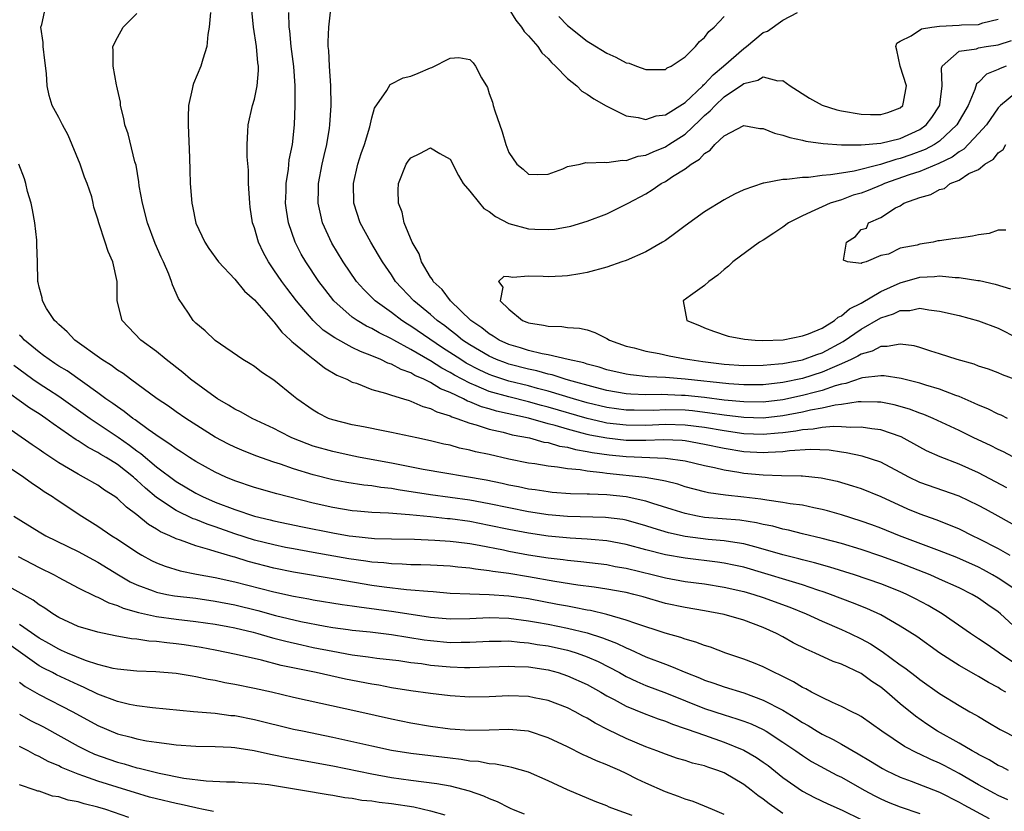
# Model space of a CAD drawing. Units: inches. Extents: x 2511000 to 2514000, y 1551000 to 1554000.
# Drawn here: x 2512147 to 2512248, y 1551927 to 1552008 of the extents above; entities that cross this region are included whole.
import ezdxf

# ---------------------------------------------------------------- set-up
doc = ezdxf.new("R2010")
doc.units = ezdxf.units.IN
doc.header["$MEASUREMENT"] = 0
doc.layers.add('LD25111551_2ft', color=105, linetype='Continuous')

msp = doc.modelspace()

# ---------------------------------------------------------------- linework, layer by layer
at = {"layer": 'LD25111551_2ft'}
for points, elevation in [([(2512249.43, 1551945), (2512247.25, 1551947), (2512247, 1551947.21), (2512245.93, 1551947.93), (2512245, 1551948.6), (2512244.34, 1551949), (2512243, 1551949.66), (2512241, 1551950.57), (2512240.04, 1551951), (2512237, 1551952.2), (2512235, 1551952.92), (2512233, 1551953.58), (2512231, 1551954.2), (2512229, 1551954.73), (2512227, 1551955.19), (2512225.56, 1551955.56), (2512225, 1551955.66), (2512223.96, 1551955.96), (2512223, 1551956.15), (2512222.32, 1551956.32), (2512220.59, 1551956.59), (2512217, 1551956.87), (2512216.27, 1551957), (2512215, 1551957.26), (2512213.69, 1551957.69), (2512211.72, 1551958.28), (2512211, 1551958.52), (2512209, 1551958.96), (2512207, 1551959.18), (2512205.23, 1551959.23), (2512205, 1551959.26), (2512203.29, 1551959.28), (2512201.43, 1551959.43), (2512201, 1551959.47), (2512199.68, 1551959.68), (2512199, 1551959.77), (2512197.99, 1551959.99), (2512197, 1551960.18), (2512196.33, 1551960.33), (2512194.67, 1551960.67), (2512188.23, 1551961.77), (2512185, 1551962.4), (2512181.79, 1551963), (2512181, 1551963.16), (2512179, 1551963.6), (2512177, 1551964.17), (2512176.38, 1551964.38), (2512174.84, 1551965), (2512173.62, 1551965.62), (2512173, 1551965.95), (2512170.76, 1551967), (2512169.63, 1551967.63), (2512169, 1551967.94), (2512168.35, 1551968.35), (2512167.23, 1551969), (2512167, 1551969.15), (2512164.46, 1551971), (2512163.67, 1551971.67), (2512161.97, 1551973), (2512161, 1551973.83), (2512159.4, 1551975), (2512157.47, 1551977), (2512156.99, 1551979), (2512156.96, 1551981), (2512156.52, 1551983), (2512156.07, 1551984.07), (2512155.76, 1551985), (2512155.1, 1551987), (2512155, 1551987.37), (2512154.6, 1551988.6), (2512154.53, 1551989), (2512154.37, 1551989.63), (2512153.92, 1551991), (2512153.65, 1551991.65), (2512153.19, 1551993), (2512151.96, 1551995.96), (2512151.38, 1551997), (2512151, 1551997.77), (2512150.33, 1551999), (2512150.02, 1552000.02), (2512149.81, 1552001), (2512149.75, 1552002.25), (2512149.6, 1552003.6), (2512149.41, 1552005), (2512149.42, 1552005.42), (2512149.17, 1552007), (2512149.26, 1552007.26), (2512149.65, 1552009)], 6806), ([(2512249.2, 1551949.2), (2512247, 1551950.66), (2512246.43, 1551951), (2512245.51, 1551951.51), (2512245, 1551951.77), (2512242.77, 1551952.77), (2512241, 1551953.46), (2512236.91, 1551955), (2512235, 1551955.76), (2512234.1, 1551956.1), (2512233, 1551956.49), (2512231, 1551957.13), (2512229.55, 1551957.55), (2512229, 1551957.69), (2512228.15, 1551957.85), (2512227, 1551958.11), (2512225.73, 1551958.27), (2512225, 1551958.41), (2512223.37, 1551958.62), (2512222.74, 1551958.74), (2512221, 1551958.95), (2512219.14, 1551959.14), (2512217.39, 1551959.39), (2512217, 1551959.48), (2512215, 1551960.01), (2512214.26, 1551960.26), (2512213, 1551960.56), (2512212.66, 1551960.66), (2512210.94, 1551960.94), (2512207, 1551961.37), (2512206.56, 1551961.44), (2512205, 1551961.59), (2512204.27, 1551961.73), (2512203, 1551961.84), (2512201.98, 1551962.02), (2512201, 1551962.11), (2512199.66, 1551962.34), (2512199, 1551962.43), (2512197, 1551962.84), (2512195, 1551963.29), (2512193.59, 1551963.59), (2512193, 1551963.75), (2512191.96, 1551963.96), (2512191, 1551964.24), (2512190.36, 1551964.36), (2512189, 1551964.71), (2512187.59, 1551965), (2512185, 1551965.56), (2512184.32, 1551965.68), (2512182.14, 1551966.14), (2512181, 1551966.34), (2512179, 1551966.84), (2512178.57, 1551967), (2512177.52, 1551967.52), (2512177, 1551967.83), (2512175.33, 1551969), (2512175, 1551969.28), (2512173, 1551970.91), (2512171.73, 1551971.73), (2512171, 1551972.3), (2512170.58, 1551972.58), (2512169.83, 1551973), (2512167, 1551974.97), (2512165.96, 1551975.96), (2512165, 1551976.73), (2512164.74, 1551977), (2512164.25, 1551977.75), (2512163.24, 1551979.24), (2512162.64, 1551980.64), (2512162.54, 1551981), (2512162.25, 1551981.75), (2512161.7, 1551983), (2512161.47, 1551983.47), (2512160.87, 1551984.87), (2512160.07, 1551987), (2512159.55, 1551989), (2512159.23, 1551990.77), (2512159.19, 1551991.19), (2512158.9, 1551992.9), (2512158.78, 1551993.22), (2512158.09, 1551996.09), (2512157.76, 1551997), (2512157.66, 1551997.66), (2512157.32, 1551999), (2512157.31, 1551999.31), (2512157, 1552000.67), (2512156.95, 1552000.95), (2512156.91, 1552001.09), (2512156.55, 1552003), (2512156.56, 1552004.56), (2512156.54, 1552005), (2512157, 1552005.92), (2512157.58, 1552007), (2512159, 1552008.38)], 6804), ([(2512166.5, 1552008.5), (2512166.36, 1552007), (2512166.23, 1552006.23), (2512166.13, 1552005), (2512165.73, 1552003.73), (2512165.53, 1552003), (2512164.77, 1552001.23), (2512164.71, 1552001), (2512164.65, 1552000.65), (2512164.27, 1551999), (2512164.22, 1551997.78), (2512164.22, 1551997), (2512164.37, 1551993.63), (2512164.39, 1551992.39), (2512164.45, 1551991), (2512164.59, 1551989), (2512164.67, 1551988.68), (2512165, 1551986.97), (2512165.93, 1551985), (2512166.35, 1551984.35), (2512167.32, 1551983), (2512169, 1551981.24), (2512170, 1551980), (2512171, 1551979.13), (2512172.92, 1551976.92), (2512173, 1551976.85), (2512173.81, 1551975.81), (2512174.7, 1551975), (2512174.84, 1551974.84), (2512175, 1551974.72), (2512176.5, 1551973.5), (2512177, 1551973.08), (2512177.12, 1551973), (2512178.17, 1551972.17), (2512179.43, 1551971.43), (2512180.44, 1551971), (2512181, 1551970.7), (2512181.42, 1551970.58), (2512183, 1551969.95), (2512184.41, 1551969.59), (2512185, 1551969.38), (2512186.24, 1551969), (2512186.81, 1551968.81), (2512187, 1551968.77), (2512188.21, 1551968.21), (2512189, 1551968.02), (2512189.65, 1551967.65), (2512191, 1551967.25), (2512191.16, 1551967.16), (2512191.69, 1551967), (2512193, 1551966.5), (2512193.67, 1551966.33), (2512195, 1551965.89), (2512196.41, 1551965.59), (2512197.33, 1551965.33), (2512199.1, 1551965), (2512200.58, 1551964.58), (2512201, 1551964.52), (2512202.16, 1551964.16), (2512203, 1551964.04), (2512203.8, 1551963.8), (2512205, 1551963.61), (2512205.5, 1551963.5), (2512207.26, 1551963.26), (2512209, 1551963.1), (2512213, 1551962.94), (2512215, 1551962.66), (2512217, 1551962.18), (2512218.03, 1551961.97), (2512219, 1551961.73), (2512220.49, 1551961.51), (2512221, 1551961.41), (2512223, 1551961.22), (2512224.85, 1551961.15), (2512226.88, 1551961.12), (2512227, 1551961.13), (2512228.93, 1551960.93), (2512230.56, 1551960.56), (2512232.11, 1551960.11), (2512233, 1551959.82), (2512235, 1551959.02), (2512237.74, 1551957.74), (2512239, 1551957.22), (2512240.64, 1551956.64), (2512242.08, 1551956.08), (2512243, 1551955.69), (2512244.41, 1551955), (2512245, 1551954.73), (2512247, 1551953.69), (2512248.19, 1551953)], 6802), ([(2512249, 1551955.88), (2512247, 1551957.01), (2512245.7, 1551957.7), (2512245, 1551958.08), (2512243, 1551959.05), (2512239, 1551960.45), (2512237.88, 1551961), (2512237, 1551961.47), (2512235, 1551962.51), (2512233.12, 1551963.12), (2512231.48, 1551963.48), (2512231, 1551963.53), (2512229.73, 1551963.73), (2512227.81, 1551963.81), (2512225.67, 1551963.67), (2512225, 1551963.57), (2512223.51, 1551963.51), (2512223, 1551963.46), (2512221, 1551963.59), (2512219, 1551963.91), (2512217, 1551964.33), (2512215, 1551964.69), (2512214.72, 1551964.72), (2512212.81, 1551964.81), (2512211, 1551964.74), (2512209, 1551964.75), (2512207, 1551964.96), (2512205.29, 1551965.29), (2512205, 1551965.36), (2512204.5, 1551965.5), (2512203, 1551965.88), (2512201.74, 1551966.26), (2512201, 1551966.45), (2512199, 1551967.02), (2512195.74, 1551967.74), (2512195, 1551967.97), (2512194.19, 1551968.19), (2512193, 1551968.7), (2512192.77, 1551968.77), (2512192.37, 1551969), (2512191, 1551969.64), (2512190.02, 1551970.02), (2512189, 1551970.67), (2512188.32, 1551971), (2512187.39, 1551971.39), (2512187, 1551971.64), (2512185.99, 1551971.99), (2512185, 1551972.54), (2512184.65, 1551972.65), (2512183.93, 1551973), (2512183, 1551973.39), (2512181.83, 1551973.83), (2512181, 1551974.25), (2512179.22, 1551975.22), (2512178.03, 1551976.03), (2512176.99, 1551976.99), (2512175.3, 1551979), (2512174.31, 1551980.31), (2512173.8, 1551981), (2512173, 1551982.2), (2512172.43, 1551983), (2512171.93, 1551983.93), (2512171.41, 1551985), (2512171, 1551986.47), (2512170.82, 1551987), (2512170.58, 1551988.58), (2512170.53, 1551989), (2512170.41, 1551991), (2512170.39, 1551992.39), (2512170.26, 1551993.74), (2512170.27, 1551995), (2512170.34, 1551996.34), (2512170.36, 1551997), (2512170.8, 1551999), (2512171, 1551999.63), (2512171.29, 1552001), (2512171.42, 1552002.58), (2512171.42, 1552003), (2512171.36, 1552003.36), (2512171.21, 1552005), (2512170.9, 1552007), (2512170.73, 1552008.73)], 6800), ([(2512247.9, 1551959.9), (2512245, 1551961.43), (2512243, 1551962.33), (2512241.07, 1551963.07), (2512239.69, 1551963.69), (2512239, 1551964.05), (2512237.1, 1551965.1), (2512235, 1551965.83), (2512234.08, 1551965.92), (2512233, 1551966.09), (2512231.94, 1551966.05), (2512231, 1551966.14), (2512230.18, 1551966.18), (2512229, 1551966.06), (2512228.11, 1551965.89), (2512227, 1551965.84), (2512226.31, 1551965.69), (2512225, 1551965.53), (2512224.52, 1551965.48), (2512223, 1551965.35), (2512221, 1551965.43), (2512219, 1551965.71), (2512217, 1551966.05), (2512215, 1551966.31), (2512213, 1551966.36), (2512211, 1551966.28), (2512209, 1551966.29), (2512207, 1551966.52), (2512206.6, 1551966.6), (2512205, 1551966.97), (2512201, 1551968.14), (2512200.32, 1551968.32), (2512199, 1551968.69), (2512197, 1551969.19), (2512195, 1551969.76), (2512193.66, 1551970.34), (2512193, 1551970.6), (2512191.43, 1551971.43), (2512191, 1551971.7), (2512190.14, 1551972.14), (2512189, 1551972.88), (2512188.92, 1551972.92), (2512187, 1551974.04), (2512185.23, 1551975), (2512185, 1551975.14), (2512183.74, 1551975.74), (2512183, 1551976.18), (2512182.44, 1551976.44), (2512181.51, 1551977), (2512181, 1551977.36), (2512179.13, 1551979), (2512178.19, 1551980.19), (2512177.58, 1551981), (2512176.25, 1551983), (2512175.79, 1551983.79), (2512175.15, 1551985), (2512174.47, 1551987), (2512174.27, 1551988.27), (2512174.19, 1551989), (2512174.23, 1551990.23), (2512174.23, 1551991), (2512174.47, 1551992.47), (2512174.56, 1551993.44), (2512174.9, 1551995), (2512175.09, 1551997), (2512175.15, 1551999), (2512175.17, 1552001), (2512175.04, 1552002.96), (2512174.77, 1552005), (2512174.61, 1552006.61), (2512174.55, 1552007), (2512174.51, 1552008.51)], 6798), ([(2512249, 1551962.8), (2512247.56, 1551963.56), (2512247, 1551963.8), (2512246.21, 1551964.21), (2512244.53, 1551965), (2512243, 1551965.75), (2512240.35, 1551967), (2512239.4, 1551967.4), (2512239, 1551967.54), (2512237.95, 1551967.95), (2512236.39, 1551968.39), (2512235, 1551968.64), (2512234.67, 1551968.67), (2512233, 1551968.69), (2512232.68, 1551968.68), (2512231, 1551968.41), (2512230.35, 1551968.35), (2512229, 1551968.03), (2512227.83, 1551967.83), (2512227, 1551967.62), (2512225, 1551967.24), (2512223, 1551967.03), (2512221, 1551967.08), (2512219, 1551967.32), (2512217.54, 1551967.54), (2512215.75, 1551967.75), (2512215, 1551967.82), (2512213, 1551967.86), (2512211.81, 1551967.81), (2512209.82, 1551967.82), (2512209, 1551967.85), (2512207, 1551968.12), (2512205, 1551968.6), (2512203.61, 1551969), (2512201, 1551969.79), (2512199.94, 1551970.06), (2512199, 1551970.32), (2512197, 1551970.81), (2512195.35, 1551971.35), (2512195, 1551971.49), (2512193.96, 1551971.96), (2512192.65, 1551972.65), (2512192.09, 1551973), (2512190.22, 1551974.22), (2512187, 1551976.42), (2512186.63, 1551976.63), (2512186.06, 1551977), (2512185, 1551977.81), (2512183.34, 1551979), (2512182.17, 1551980.17), (2512181.44, 1551981), (2512180.08, 1551983), (2512178.92, 1551984.92), (2512177.97, 1551987), (2512177.77, 1551987.77), (2512177.52, 1551989), (2512177.55, 1551990.45), (2512177.55, 1551991), (2512177.93, 1551993), (2512178.12, 1551993.88), (2512178.39, 1551995), (2512178.66, 1551996.66), (2512178.71, 1551997), (2512178.84, 1551999), (2512178.81, 1552001), (2512178.67, 1552003), (2512178.6, 1552004.6), (2512178.55, 1552005), (2512178.52, 1552005.48), (2512178.59, 1552007), (2512178.82, 1552008.82)], 6796), ([(2512197, 1552008.88), (2512197.7, 1552007.7), (2512198.3, 1552007), (2512198.56, 1552006.56), (2512199, 1552006.12), (2512199.96, 1552005), (2512200.37, 1552004.37), (2512201, 1552003.79), (2512201.37, 1552003.37), (2512201.77, 1552003), (2512203, 1552001.74), (2512203.93, 1552001), (2512204.46, 1552000.46), (2512205, 1552000.15), (2512205.68, 1551999.68), (2512206.95, 1551998.95), (2512209, 1551997.92), (2512210.23, 1551997.77), (2512211, 1551997.56), (2512212.07, 1551997.93), (2512213, 1551998.02), (2512215, 1551999.3), (2512216.81, 1552001), (2512216.89, 1552001.11), (2512217, 1552001.18), (2512217.87, 1552002.13), (2512218.95, 1552003), (2512221, 1552004.82), (2512221.27, 1552005), (2512223, 1552006.44), (2512223.42, 1552006.58), (2512225, 1552007.7), (2512226.48, 1552008.48)], 6796), ([(2512202.1, 1552008.1), (2512203, 1552007.18), (2512205, 1552005.55), (2512205.35, 1552005.35), (2512207, 1552004.32), (2512207.93, 1552003.93), (2512209, 1552003.36), (2512209.31, 1552003.31), (2512210.05, 1552003), (2512211, 1552002.66), (2512213, 1552002.68), (2512213.18, 1552002.82), (2512213.59, 1552003), (2512215, 1552003.95), (2512216.08, 1552005), (2512216.48, 1552005.52), (2512217, 1552005.92), (2512217.44, 1552006.56), (2512217.99, 1552007), (2512219, 1552008.08)], 6798), ([(2512247.97, 1551967), (2512247.31, 1551967.31), (2512247, 1551967.42), (2512245.96, 1551967.96), (2512245, 1551968.34), (2512244.56, 1551968.56), (2512243, 1551969.23), (2512242.66, 1551969.34), (2512241, 1551969.98), (2512239.61, 1551970.39), (2512239, 1551970.6), (2512237.08, 1551971.08), (2512235.35, 1551971.35), (2512235, 1551971.36), (2512233.14, 1551971.14), (2512233, 1551971.11), (2512231.43, 1551970.57), (2512231, 1551970.5), (2512230.33, 1551970.33), (2512229, 1551969.86), (2512228.34, 1551969.66), (2512227, 1551969.32), (2512225, 1551968.89), (2512223, 1551968.67), (2512221, 1551968.68), (2512219, 1551968.87), (2512217, 1551969.13), (2512215, 1551969.33), (2512214.65, 1551969.35), (2512212.58, 1551969.42), (2512211, 1551969.41), (2512209.48, 1551969.48), (2512209, 1551969.52), (2512207, 1551969.85), (2512205.86, 1551970.14), (2512203.09, 1551970.91), (2512202.77, 1551971), (2512201.44, 1551971.44), (2512201, 1551971.52), (2512199.85, 1551971.85), (2512199, 1551972.01), (2512197, 1551972.54), (2512196.66, 1551972.66), (2512195.75, 1551973), (2512195, 1551973.34), (2512193, 1551974.52), (2512192.28, 1551975), (2512191.58, 1551975.58), (2512191, 1551976.01), (2512190.45, 1551976.45), (2512189.67, 1551977), (2512189, 1551977.6), (2512187.28, 1551979), (2512185.42, 1551981), (2512185, 1551981.66), (2512184.08, 1551983), (2512183.69, 1551983.69), (2512182.88, 1551985), (2512181.81, 1551987), (2512181.16, 1551989), (2512181.11, 1551991), (2512181.58, 1551993), (2512181.92, 1551994.09), (2512182.25, 1551995), (2512182.79, 1551996.79), (2512183, 1551997.74), (2512183.28, 1551998.72), (2512184.52, 1552000.52), (2512184.86, 1552001.14), (2512186.19, 1552001.81), (2512187, 1552001.99), (2512187.72, 1552002.28), (2512189, 1552002.83), (2512189.14, 1552002.86), (2512191, 1552003.83), (2512191.89, 1552003.89), (2512193, 1552003.7), (2512193.34, 1552003.34), (2512193.59, 1552003), (2512194.2, 1552001.8), (2512194.81, 1552000.81), (2512195, 1552000.22), (2512195.34, 1551999.34), (2512195.41, 1551999), (2512195.57, 1551998.43), (2512196.3, 1551996.3), (2512196.69, 1551995), (2512197, 1551994.17), (2512197.82, 1551993), (2512198.46, 1551992.46), (2512199, 1551991.97), (2512199.92, 1551991.92), (2512201, 1551991.98), (2512202.51, 1551992.51), (2512203, 1551992.74), (2512204.28, 1551993), (2512204.86, 1551993.14), (2512205, 1551993.13), (2512206.81, 1551993.19), (2512207, 1551993.15), (2512208.6, 1551993.4), (2512209, 1551993.36), (2512210.2, 1551993.8), (2512211, 1551993.91), (2512211.74, 1551994.26), (2512213, 1551994.77), (2512213.15, 1551994.85), (2512213.36, 1551995), (2512215, 1551996.06), (2512216.52, 1551997.48), (2512217, 1551997.96), (2512217.57, 1551998.43), (2512218.07, 1551999), (2512219, 1551999.87), (2512220.86, 1552001.14), (2512221, 1552001.25), (2512222.44, 1552001.56), (2512223, 1552001.93), (2512224.48, 1552001.52), (2512225, 1552001.53), (2512225.76, 1552001), (2512227.72, 1551999.72), (2512229, 1551999.01), (2512230.53, 1551998.53), (2512231, 1551998.43), (2512233, 1551998.09), (2512233.94, 1551998.06), (2512235, 1551998.06), (2512235.73, 1551998.27), (2512237, 1551998.75), (2512237.27, 1551999), (2512237.32, 1551999.32), (2512237.65, 1552001), (2512237, 1552003), (2512236.64, 1552004.64), (2512236.53, 1552005), (2512236.64, 1552005.36), (2512237, 1552005.57), (2512238.11, 1552006.11), (2512239.16, 1552006.84), (2512240.22, 1552007), (2512241, 1552007.1), (2512243, 1552007.21), (2512243.24, 1552007.24), (2512245, 1552007.27), (2512245.43, 1552007.43), (2512247, 1552007.82)], 6794), ([(2512249, 1551970.86), (2512247.45, 1551971.45), (2512247, 1551971.65), (2512246.02, 1551972.02), (2512245, 1551972.35), (2512244.54, 1551972.54), (2512242.82, 1551973), (2512241, 1551973.61), (2512240.13, 1551973.87), (2512239, 1551974.24), (2512238.4, 1551974.4), (2512237, 1551974.6), (2512235.67, 1551974.33), (2512235, 1551974.35), (2512234.13, 1551973.87), (2512233, 1551973.56), (2512232.66, 1551973.34), (2512231.97, 1551973), (2512231, 1551972.57), (2512230.28, 1551972.28), (2512229, 1551971.71), (2512227, 1551971.06), (2512225, 1551970.65), (2512223, 1551970.43), (2512221.59, 1551970.41), (2512221, 1551970.42), (2512219.48, 1551970.52), (2512215, 1551971), (2512213, 1551971.16), (2512211.25, 1551971.25), (2512209.44, 1551971.44), (2512209, 1551971.51), (2512207, 1551971.96), (2512206.22, 1551972.22), (2512205, 1551972.53), (2512204.66, 1551972.66), (2512203.07, 1551973), (2512201, 1551973.5), (2512200.4, 1551973.6), (2512199, 1551973.94), (2512198.2, 1551974.2), (2512197, 1551974.55), (2512196.02, 1551975), (2512195.41, 1551975.41), (2512195, 1551975.63), (2512194.24, 1551976.24), (2512193.13, 1551977), (2512191.04, 1551979), (2512190.17, 1551980.17), (2512189.28, 1551981), (2512189.2, 1551981.2), (2512189, 1551981.44), (2512188.07, 1551983), (2512187.82, 1551983.82), (2512187.12, 1551985), (2512186.3, 1551987), (2512186.09, 1551988.08), (2512185.71, 1551989), (2512185.68, 1551990.32), (2512185.72, 1551991), (2512186.51, 1551993), (2512186.71, 1551993.29), (2512187, 1551993.65), (2512187.92, 1551994.08), (2512189, 1551994.65), (2512189.94, 1551994.06), (2512191, 1551993.51), (2512191.84, 1551991.84), (2512192.33, 1551991), (2512193, 1551990.22), (2512194, 1551989), (2512194.46, 1551988.46), (2512195, 1551988.14), (2512195.64, 1551987.64), (2512197, 1551986.92), (2512199, 1551986.36), (2512199.67, 1551986.33), (2512201, 1551986.29), (2512201.65, 1551986.35), (2512203.34, 1551986.66), (2512205, 1551987.16), (2512207, 1551987.92), (2512209, 1551988.88), (2512209.19, 1551989), (2512211, 1551989.97), (2512211.65, 1551990.35), (2512212.56, 1551991), (2512213, 1551991.23), (2512213.72, 1551991.72), (2512215, 1551992.52), (2512215.63, 1551993), (2512216.49, 1551993.51), (2512217, 1551994.08), (2512217.58, 1551994.42), (2512218.06, 1551995), (2512219, 1551995.9), (2512221, 1551996.94), (2512222.65, 1551996.65), (2512223, 1551996.63), (2512224.15, 1551996.15), (2512225, 1551995.96), (2512225.7, 1551995.7), (2512227, 1551995.44), (2512227.35, 1551995.35), (2512229.11, 1551995.11), (2512231, 1551994.97), (2512233, 1551994.95), (2512235, 1551995.12), (2512237, 1551995.61), (2512239, 1551996.53), (2512239.65, 1551997), (2512240.23, 1551997.77), (2512241, 1551998.95), (2512241.04, 1551999.04), (2512241.29, 1552001), (2512241.21, 1552002.79), (2512241.29, 1552003), (2512243, 1552004.53), (2512244.78, 1552004.78), (2512245, 1552004.87), (2512245.77, 1552005), (2512247, 1552005.18), (2512248.36, 1552005.64)], 6792), ([(2512247.83, 1552003), (2512247.22, 1552002.78), (2512247, 1552002.65), (2512245.8, 1552002.2), (2512245, 1552001.35), (2512244.79, 1552001.21), (2512244.63, 1552000.63), (2512243.95, 1551999), (2512242.79, 1551997), (2512241, 1551995.35), (2512240.49, 1551995), (2512239.53, 1551994.47), (2512238.07, 1551993.93), (2512237, 1551993.56), (2512236.53, 1551993.47), (2512234.96, 1551992.96), (2512232.27, 1551992.27), (2512231, 1551992.08), (2512229.88, 1551991.88), (2512229, 1551991.83), (2512227.63, 1551991.63), (2512227, 1551991.64), (2512225.41, 1551991.41), (2512225, 1551991.43), (2512223.05, 1551991.05), (2512223, 1551991.06), (2512221, 1551990.36), (2512220.07, 1551989.93), (2512219, 1551989.33), (2512217, 1551988.12), (2512215, 1551986.68), (2512214.05, 1551985.95), (2512213, 1551985.19), (2512212.71, 1551985), (2512211, 1551984.04), (2512209, 1551983.15), (2512208.53, 1551983), (2512207, 1551982.44), (2512205, 1551981.91), (2512204.24, 1551981.76), (2512203, 1551981.58), (2512202.46, 1551981.54), (2512201, 1551981.48), (2512200.49, 1551981.51), (2512199, 1551981.53), (2512197.41, 1551981.41), (2512197, 1551981.48), (2512196.49, 1551981.51), (2512195.93, 1551981), (2512196.4, 1551980.4), (2512196.11, 1551979), (2512197, 1551978.15), (2512198.39, 1551977), (2512198.84, 1551976.84), (2512199, 1551976.76), (2512200.54, 1551976.54), (2512201, 1551976.41), (2512202.4, 1551976.4), (2512203, 1551976.3), (2512204.22, 1551976.22), (2512205, 1551976.04), (2512205.78, 1551975.78), (2512207, 1551975.17), (2512207.29, 1551975), (2512209, 1551974.39), (2512209.8, 1551974.2), (2512211, 1551973.86), (2512212.37, 1551973.63), (2512213.39, 1551973.39), (2512215, 1551973.1), (2512215.48, 1551973), (2512216.81, 1551972.81), (2512219, 1551972.54), (2512221, 1551972.41), (2512223, 1551972.44), (2512224.56, 1551972.56), (2512225, 1551972.61), (2512227, 1551972.97), (2512228.46, 1551973.54), (2512229, 1551973.71), (2512231.15, 1551974.85), (2512233, 1551976.11), (2512235, 1551977.27), (2512236.32, 1551977.68), (2512237, 1551978.03), (2512237.96, 1551978.04), (2512239, 1551978.26), (2512239.91, 1551978.09), (2512241, 1551977.97), (2512243, 1551977.5), (2512245, 1551976.98), (2512247, 1551976.22), (2512249, 1551975.18)], 6790), ([(2512249, 1552000.45), (2512247.24, 1551999), (2512247.12, 1551998.88), (2512247, 1551998.74), (2512245.81, 1551997), (2512245, 1551996.12), (2512243.48, 1551994.52), (2512243, 1551994.26), (2512242.29, 1551993.71), (2512240.94, 1551993.06), (2512239, 1551992.25), (2512237.89, 1551991.89), (2512235.37, 1551991), (2512235.12, 1551990.88), (2512233.71, 1551990.29), (2512233, 1551990.02), (2512232.2, 1551989.8), (2512231, 1551989.35), (2512229.84, 1551989), (2512229, 1551988.63), (2512228.27, 1551988.27), (2512227, 1551987.72), (2512225.56, 1551987), (2512225, 1551986.56), (2512224.08, 1551985.92), (2512223, 1551985.23), (2512222.61, 1551985), (2512219.88, 1551983), (2512219.43, 1551982.57), (2512219, 1551982.21), (2512218.37, 1551981.63), (2512217.45, 1551981), (2512217, 1551980.57), (2512215.55, 1551979.55), (2512214.81, 1551979), (2512215.2, 1551977), (2512216.48, 1551976.48), (2512217, 1551976.25), (2512217.92, 1551975.91), (2512219.41, 1551975.41), (2512221.08, 1551975.08), (2512222.16, 1551975), (2512222.96, 1551974.96), (2512225.02, 1551975.02), (2512227, 1551975.42), (2512227.63, 1551975.63), (2512229, 1551976.23), (2512230.29, 1551977), (2512230.65, 1551977.35), (2512231, 1551977.48), (2512231.82, 1551978.18), (2512233, 1551978.78), (2512235, 1551979.97), (2512237, 1551980.86), (2512239, 1551981.42), (2512240.51, 1551981.49), (2512241, 1551981.57), (2512242.59, 1551981.41), (2512243, 1551981.41), (2512244.91, 1551981.09), (2512245.08, 1551981.08), (2512246.71, 1551980.71), (2512248.25, 1551980.25)], 6788), ([(2512247.77, 1551986.23), (2512247, 1551986.24), (2512246.09, 1551985.91), (2512245, 1551985.77), (2512244.39, 1551985.61), (2512243, 1551985.42), (2512242.61, 1551985.39), (2512241, 1551985.14), (2512240.85, 1551985.15), (2512240.35, 1551985), (2512239, 1551984.82), (2512238.72, 1551984.72), (2512237, 1551984.39), (2512235.8, 1551983.8), (2512235, 1551983.66), (2512233.52, 1551983), (2512233.09, 1551982.91), (2512233, 1551982.83), (2512231.59, 1551983), (2512231.18, 1551983.18), (2512231.5, 1551985), (2512232.41, 1551985.59), (2512233, 1551986.31), (2512233.56, 1551986.45), (2512233.74, 1551987), (2512235, 1551987.55), (2512236.52, 1551988.52), (2512237, 1551988.73), (2512237.35, 1551989), (2512239, 1551989.59), (2512240.13, 1551989.87), (2512241, 1551990.41), (2512241.51, 1551990.49), (2512242.09, 1551991), (2512243, 1551991.34), (2512244.02, 1551992.02), (2512245, 1551992.45), (2512245.64, 1551993), (2512246.51, 1551993.49), (2512247, 1551994.16), (2512247.5, 1551994.5), (2512247.78, 1551995)], 6786), ([(2512249, 1551941.73), (2512247.13, 1551943), (2512247, 1551943.1), (2512245.86, 1551943.86), (2512245, 1551944.46), (2512244.17, 1551945), (2512241.29, 1551947), (2512239.86, 1551947.86), (2512238.56, 1551948.56), (2512237.68, 1551949), (2512237, 1551949.3), (2512235, 1551950.09), (2512232.32, 1551951), (2512229.8, 1551951.8), (2512228.24, 1551952.24), (2512227, 1551952.53), (2512226.64, 1551952.64), (2512225, 1551953.05), (2512223, 1551953.64), (2512222.15, 1551953.85), (2512221, 1551954.17), (2512219.64, 1551954.36), (2512219, 1551954.48), (2512217.38, 1551954.62), (2512215, 1551954.91), (2512213.3, 1551955.3), (2512211.76, 1551955.76), (2512211, 1551956.02), (2512209, 1551956.58), (2512208.64, 1551956.64), (2512206.87, 1551956.87), (2512203, 1551956.95), (2512201, 1551957.12), (2512199, 1551957.43), (2512195, 1551958.26), (2512193, 1551958.62), (2512189, 1551959.18), (2512185.68, 1551959.68), (2512185, 1551959.81), (2512183.92, 1551959.92), (2512183, 1551960.09), (2512182.17, 1551960.17), (2512180.43, 1551960.43), (2512179, 1551960.7), (2512177, 1551961.21), (2512175, 1551961.85), (2512173.68, 1551962.32), (2512173, 1551962.53), (2512171.16, 1551963.16), (2512169.73, 1551963.73), (2512169, 1551964.05), (2512168.36, 1551964.36), (2512167, 1551965.09), (2512163.98, 1551967), (2512163, 1551967.67), (2512162.23, 1551968.23), (2512161.06, 1551969), (2512158.34, 1551971), (2512157.58, 1551971.58), (2512157, 1551971.93), (2512156.4, 1551972.4), (2512155.42, 1551973), (2512152.64, 1551975), (2512151.85, 1551975.85), (2512151, 1551976.58), (2512150.8, 1551976.8), (2512150.56, 1551977), (2512149.76, 1551978.24), (2512149.34, 1551979), (2512149.31, 1551979.31), (2512149, 1551980.4), (2512148.9, 1551980.9), (2512148.86, 1551981), (2512148.82, 1551983), (2512148.75, 1551984.75), (2512148.78, 1551985), (2512148.77, 1551985.23), (2512148.56, 1551987), (2512148.33, 1551988.33), (2512148.18, 1551989), (2512147.81, 1551990.19), (2512147.63, 1551991), (2512147.49, 1551991.49), (2512146.92, 1551993)], 6808), ([(2512247.8, 1551939), (2512247.29, 1551939.29), (2512247, 1551939.49), (2512246, 1551940), (2512245, 1551940.6), (2512244.74, 1551940.74), (2512243, 1551941.72), (2512241.05, 1551943), (2512238.69, 1551944.69), (2512237, 1551945.76), (2512235, 1551946.9), (2512233.57, 1551947.57), (2512232.13, 1551948.13), (2512229.86, 1551949), (2512229.23, 1551949.23), (2512228.57, 1551949.43), (2512227, 1551949.96), (2512225.63, 1551950.37), (2512223.15, 1551951.15), (2512221, 1551951.77), (2512220, 1551952), (2512219, 1551952.2), (2512218.31, 1551952.31), (2512215, 1551952.69), (2512213, 1551953.04), (2512211, 1551953.56), (2512209, 1551954.1), (2512207, 1551954.47), (2512205.4, 1551954.6), (2512205, 1551954.65), (2512203.26, 1551954.74), (2512201, 1551954.95), (2512199, 1551955.25), (2512197, 1551955.64), (2512195, 1551956.06), (2512193, 1551956.44), (2512191, 1551956.72), (2512190.74, 1551956.74), (2512189, 1551956.93), (2512186.86, 1551957.14), (2512184.7, 1551957.3), (2512183, 1551957.38), (2512181.5, 1551957.5), (2512181, 1551957.55), (2512179, 1551957.87), (2512177, 1551958.31), (2512173.29, 1551959.29), (2512171, 1551959.93), (2512169, 1551960.61), (2512168.08, 1551961), (2512167, 1551961.5), (2512165, 1551962.6), (2512164.36, 1551963), (2512163.54, 1551963.54), (2512163, 1551963.87), (2512162.37, 1551964.37), (2512161.38, 1551965), (2512160.14, 1551965.86), (2512158.83, 1551966.83), (2512158.56, 1551967), (2512157.7, 1551967.7), (2512157, 1551968.16), (2512156.52, 1551968.52), (2512155.82, 1551969), (2512155, 1551969.61), (2512151.85, 1551971.85), (2512151, 1551972.35), (2512150.62, 1551972.62), (2512150.01, 1551973), (2512149.44, 1551973.44), (2512149, 1551973.75), (2512147.49, 1551975), (2512147.26, 1551975.26), (2512147, 1551975.5)], 6810), ([(2512146.42, 1551972.42), (2512147.57, 1551971.57), (2512148.37, 1551971), (2512149, 1551970.57), (2512149.96, 1551969.96), (2512151, 1551969.26), (2512154.2, 1551967), (2512157.07, 1551965.07), (2512158.25, 1551964.25), (2512159, 1551963.68), (2512159.41, 1551963.41), (2512161, 1551962.05), (2512163, 1551960.53), (2512165, 1551959.35), (2512165.7, 1551959), (2512167, 1551958.44), (2512169, 1551957.68), (2512171, 1551957), (2512172.62, 1551956.62), (2512173, 1551956.52), (2512175.9, 1551955.91), (2512179, 1551955.29), (2512180.67, 1551955), (2512181.06, 1551954.94), (2512183.28, 1551954.72), (2512185, 1551954.67), (2512187.37, 1551954.63), (2512189.45, 1551954.55), (2512191, 1551954.43), (2512191.63, 1551954.37), (2512193, 1551954.19), (2512193.97, 1551954.03), (2512196.45, 1551953.55), (2512197, 1551953.43), (2512199, 1551953.06), (2512201, 1551952.74), (2512202.56, 1551952.56), (2512203, 1551952.49), (2512204.37, 1551952.37), (2512207, 1551952.04), (2512207.86, 1551951.86), (2512209, 1551951.67), (2512211.79, 1551951), (2512213, 1551950.69), (2512215, 1551950.32), (2512217, 1551950.07), (2512219, 1551949.75), (2512221, 1551949.29), (2512222.02, 1551949), (2512223, 1551948.69), (2512225.7, 1551947.7), (2512227.37, 1551947), (2512229, 1551946.25), (2512231, 1551945.4), (2512231.89, 1551945), (2512233, 1551944.47), (2512233.95, 1551943.95), (2512235.16, 1551943.16), (2512237, 1551941.81), (2512237.48, 1551941.48), (2512238.62, 1551940.62), (2512239, 1551940.3), (2512241, 1551938.88), (2512243, 1551937.63), (2512244.12, 1551937), (2512244.69, 1551936.69), (2512245, 1551936.5), (2512245.95, 1551935.95), (2512247.2, 1551935.2), (2512249, 1551934.25)], 6812), ([(2512248.04, 1551931), (2512247.36, 1551931.36), (2512247, 1551931.52), (2512246.08, 1551932.08), (2512245, 1551932.63), (2512244.77, 1551932.77), (2512244.35, 1551933), (2512243, 1551933.8), (2512240.81, 1551935), (2512239.72, 1551935.72), (2512238.54, 1551936.54), (2512237, 1551937.8), (2512235.61, 1551939), (2512235, 1551939.5), (2512234.09, 1551940.09), (2512233, 1551940.9), (2512231, 1551941.85), (2512230.15, 1551942.15), (2512228.31, 1551943), (2512227.39, 1551943.39), (2512226.06, 1551944.06), (2512225, 1551944.66), (2512224.35, 1551945), (2512223, 1551945.61), (2512221, 1551946.36), (2512219, 1551946.94), (2512217, 1551947.32), (2512215, 1551947.65), (2512213, 1551948.08), (2512210.74, 1551948.74), (2512209.78, 1551949), (2512209, 1551949.19), (2512208.77, 1551949.23), (2512207, 1551949.54), (2512205.73, 1551949.73), (2512204.05, 1551949.95), (2512201.69, 1551950.31), (2512199, 1551950.79), (2512197, 1551951.12), (2512195.35, 1551951.35), (2512195, 1551951.42), (2512193.58, 1551951.58), (2512193, 1551951.68), (2512191.79, 1551951.79), (2512191, 1551951.88), (2512189, 1551951.98), (2512188.02, 1551952.02), (2512187, 1551952.03), (2512186.09, 1551952.09), (2512185, 1551952.11), (2512184.21, 1551952.21), (2512183, 1551952.3), (2512182.4, 1551952.4), (2512180.65, 1551952.65), (2512177, 1551953.29), (2512175, 1551953.65), (2512174.19, 1551953.81), (2512173, 1551954.06), (2512171, 1551954.56), (2512169, 1551955.2), (2512167, 1551955.9), (2512166.17, 1551956.17), (2512165, 1551956.64), (2512164.73, 1551956.73), (2512163, 1551957.58), (2512161, 1551958.91), (2512159.86, 1551959.86), (2512159, 1551960.68), (2512158.82, 1551960.82), (2512158.63, 1551961), (2512157, 1551962.27), (2512155.85, 1551963), (2512155.31, 1551963.31), (2512155, 1551963.52), (2512154.01, 1551964.01), (2512153, 1551964.69), (2512152.8, 1551964.8), (2512150.43, 1551966.43), (2512149.69, 1551967), (2512149, 1551967.47), (2512148.05, 1551968.05), (2512145, 1551970.23)], 6814), ([(2512247.99, 1551927.99), (2512247, 1551928.44), (2512246.63, 1551928.63), (2512245, 1551929.53), (2512243, 1551930.7), (2512241.49, 1551931.49), (2512241, 1551931.74), (2512240.11, 1551932.11), (2512239, 1551932.65), (2512238.75, 1551932.75), (2512237.44, 1551933.44), (2512235.13, 1551935), (2512233, 1551936.51), (2512232.7, 1551936.7), (2512232.05, 1551937), (2512231, 1551937.55), (2512230.06, 1551937.94), (2512229, 1551938.45), (2512227.92, 1551939), (2512227.33, 1551939.33), (2512227, 1551939.47), (2512226.07, 1551940.07), (2512225, 1551940.6), (2512224.74, 1551940.74), (2512224.15, 1551941), (2512223, 1551941.59), (2512222.01, 1551942.01), (2512221, 1551942.39), (2512219.18, 1551943), (2512217.59, 1551943.59), (2512217, 1551943.76), (2512216.12, 1551944.12), (2512215, 1551944.42), (2512214.58, 1551944.58), (2512212.96, 1551945.04), (2512209.99, 1551946.01), (2512209, 1551946.38), (2512207, 1551946.94), (2512205.34, 1551947.34), (2512205, 1551947.39), (2512203.67, 1551947.67), (2512203, 1551947.78), (2512201.98, 1551947.98), (2512199, 1551948.53), (2512197, 1551948.82), (2512195, 1551948.97), (2512193, 1551949.02), (2512191, 1551949.1), (2512189.26, 1551949.26), (2512188.72, 1551949.28), (2512187, 1551949.44), (2512186.53, 1551949.47), (2512184.26, 1551949.74), (2512183, 1551949.92), (2512179.47, 1551950.53), (2512175, 1551951.26), (2512173, 1551951.68), (2512170.37, 1551952.37), (2512169, 1551952.79), (2512168.83, 1551952.83), (2512167, 1551953.37), (2512166.44, 1551953.56), (2512165, 1551953.95), (2512163.46, 1551954.54), (2512163, 1551954.68), (2512162.34, 1551955), (2512161.41, 1551955.41), (2512161, 1551955.68), (2512160.16, 1551956.16), (2512159, 1551957.12), (2512157.92, 1551957.92), (2512157, 1551958.81), (2512156.74, 1551959), (2512155.67, 1551959.67), (2512155, 1551960.16), (2512153.55, 1551961), (2512153, 1551961.29), (2512151, 1551962.46), (2512149.48, 1551963.48), (2512149, 1551963.83), (2512148.3, 1551964.3), (2512145, 1551966.58)], 6816), ([(2512146.18, 1551961.82), (2512147.43, 1551961), (2512148.33, 1551960.33), (2512149, 1551959.9), (2512149.51, 1551959.51), (2512150.36, 1551959), (2512150.73, 1551958.73), (2512153.35, 1551957), (2512155, 1551955.99), (2512156.44, 1551955), (2512157, 1551954.65), (2512159, 1551953.3), (2512159.51, 1551953), (2512160.48, 1551952.48), (2512161, 1551952.24), (2512161.88, 1551951.88), (2512163.42, 1551951.42), (2512165.08, 1551951.08), (2512167, 1551950.73), (2512169, 1551950.3), (2512173, 1551949.25), (2512175, 1551948.81), (2512176.55, 1551948.55), (2512177, 1551948.46), (2512179.98, 1551947.98), (2512181, 1551947.84), (2512181.72, 1551947.72), (2512185.25, 1551947.25), (2512189, 1551946.68), (2512191, 1551946.5), (2512193, 1551946.52), (2512195, 1551946.63), (2512197, 1551946.57), (2512199, 1551946.3), (2512199.84, 1551946.16), (2512201, 1551945.95), (2512203, 1551945.55), (2512205, 1551945.06), (2512206.57, 1551944.57), (2512207, 1551944.38), (2512208.01, 1551944.01), (2512209, 1551943.52), (2512209.38, 1551943.38), (2512211, 1551942.62), (2512213, 1551941.85), (2512213.63, 1551941.63), (2512215.07, 1551941), (2512216.47, 1551940.47), (2512217, 1551940.24), (2512217.94, 1551939.94), (2512219, 1551939.55), (2512221, 1551938.92), (2512223, 1551938.2), (2512225, 1551937.15), (2512226.34, 1551936.34), (2512227, 1551935.91), (2512227.59, 1551935.59), (2512228.52, 1551935), (2512229, 1551934.72), (2512230.15, 1551934.15), (2512231, 1551933.67), (2512232.7, 1551932.7), (2512233.96, 1551931.96), (2512235.19, 1551931.19), (2512235.54, 1551931), (2512237, 1551930.3), (2512238.1, 1551929.9), (2512241, 1551928.79), (2512243, 1551927.77), (2512243.49, 1551927.49), (2512246.08, 1551926.08)], 6818), ([(2512146.41, 1551957), (2512149, 1551955.41), (2512149.69, 1551955), (2512153, 1551953.37), (2512154.54, 1551952.54), (2512155, 1551952.3), (2512157.1, 1551951), (2512158.29, 1551950.29), (2512159, 1551949.96), (2512160.64, 1551949.36), (2512161, 1551949.22), (2512162.05, 1551949), (2512162.85, 1551948.85), (2512165, 1551948.6), (2512167, 1551948.32), (2512169, 1551947.93), (2512171.34, 1551947.34), (2512173.16, 1551946.84), (2512175.76, 1551946.24), (2512178.24, 1551945.76), (2512179, 1551945.63), (2512180.59, 1551945.41), (2512181, 1551945.35), (2512182.84, 1551945.16), (2512185, 1551944.91), (2512188.36, 1551944.36), (2512189, 1551944.27), (2512191, 1551944.09), (2512192.11, 1551944.11), (2512193, 1551944.11), (2512195, 1551944.23), (2512196.22, 1551944.22), (2512197, 1551944.24), (2512198.11, 1551944.11), (2512199, 1551944.05), (2512199.89, 1551943.89), (2512201, 1551943.74), (2512203, 1551943.3), (2512203.24, 1551943.24), (2512203.97, 1551943), (2512205, 1551942.62), (2512206.13, 1551942.13), (2512208.3, 1551941), (2512209, 1551940.61), (2512210.09, 1551940.09), (2512211, 1551939.7), (2512213.1, 1551938.9), (2512217, 1551937.35), (2512219, 1551936.68), (2512220.29, 1551936.29), (2512221, 1551936.03), (2512221.75, 1551935.75), (2512223, 1551935.17), (2512223.29, 1551935), (2512225, 1551933.9), (2512226.34, 1551933), (2512227, 1551932.53), (2512227.93, 1551931.93), (2512230.53, 1551930.53), (2512231, 1551930.3), (2512233.3, 1551929), (2512234.4, 1551928.4), (2512235, 1551928.11), (2512235.77, 1551927.77), (2512237, 1551927.28), (2512239, 1551926.61)], 6820), ([(2512146.87, 1551952.87), (2512149, 1551951.76), (2512150.53, 1551951), (2512151, 1551950.73), (2512153, 1551949.68), (2512154.79, 1551948.79), (2512155, 1551948.73), (2512156.13, 1551948.13), (2512157, 1551947.88), (2512157.59, 1551947.59), (2512159.15, 1551947.15), (2512161, 1551946.74), (2512163, 1551946.47), (2512165, 1551946.24), (2512167, 1551945.96), (2512168.28, 1551945.72), (2512169, 1551945.57), (2512170.87, 1551945.13), (2512171.35, 1551945), (2512172.62, 1551944.62), (2512173, 1551944.53), (2512174.21, 1551944.21), (2512175.83, 1551943.83), (2512177, 1551943.58), (2512179, 1551943.18), (2512181, 1551942.83), (2512182.63, 1551942.62), (2512183.51, 1551942.49), (2512185.77, 1551942.23), (2512187, 1551942.05), (2512188.08, 1551941.92), (2512189, 1551941.78), (2512191, 1551941.59), (2512192.46, 1551941.54), (2512193, 1551941.54), (2512197, 1551941.67), (2512197.62, 1551941.62), (2512199, 1551941.58), (2512201, 1551941.28), (2512202.05, 1551941), (2512203, 1551940.69), (2512205, 1551939.77), (2512206.39, 1551939), (2512207, 1551938.64), (2512207.75, 1551938.25), (2512209, 1551937.57), (2512210.82, 1551936.82), (2512212.27, 1551936.27), (2512213, 1551936.03), (2512213.72, 1551935.72), (2512215, 1551935.3), (2512215.22, 1551935.22), (2512217, 1551934.59), (2512219, 1551933.9), (2512221, 1551933.09), (2512222.32, 1551932.32), (2512223, 1551931.85), (2512223.49, 1551931.49), (2512225, 1551930.27), (2512227, 1551928.87), (2512228.24, 1551928.24), (2512229.58, 1551927.58), (2512231.06, 1551926.94), (2512233, 1551925.99)], 6822), ([(2512225, 1551926.61), (2512223.59, 1551927.59), (2512223, 1551928.07), (2512222.44, 1551928.44), (2512221.75, 1551929), (2512221, 1551929.56), (2512219, 1551930.74), (2512218.37, 1551931), (2512217.34, 1551931.34), (2512217, 1551931.46), (2512215.76, 1551931.76), (2512215, 1551932.01), (2512214.23, 1551932.23), (2512213, 1551932.65), (2512212.12, 1551933), (2512211, 1551933.42), (2512209, 1551934.27), (2512207.16, 1551935.16), (2512205.83, 1551935.83), (2512205, 1551936.35), (2512204.56, 1551936.56), (2512203.78, 1551937), (2512203, 1551937.39), (2512201, 1551938.15), (2512199.58, 1551938.42), (2512199, 1551938.55), (2512197, 1551938.63), (2512195, 1551938.54), (2512193, 1551938.49), (2512191, 1551938.62), (2512189, 1551938.86), (2512187, 1551939.14), (2512185, 1551939.46), (2512183.71, 1551939.71), (2512183, 1551939.81), (2512180.32, 1551940.33), (2512177.3, 1551941), (2512173.73, 1551941.73), (2512171.74, 1551942.26), (2512169.15, 1551942.85), (2512167, 1551943.29), (2512165.56, 1551943.56), (2512163.83, 1551943.83), (2512163, 1551943.95), (2512162.04, 1551944.04), (2512161, 1551944.17), (2512160.22, 1551944.22), (2512159, 1551944.41), (2512158.45, 1551944.45), (2512156.77, 1551944.77), (2512155, 1551945.13), (2512153, 1551945.72), (2512151, 1551946.63), (2512150.4, 1551947), (2512149.59, 1551947.59), (2512149, 1551947.94), (2512148.4, 1551948.4), (2512145, 1551950.29)], 6824), ([(2512219, 1551926.5), (2512217.8, 1551927), (2512217, 1551927.36), (2512215.84, 1551927.84), (2512215, 1551928.08), (2512214.35, 1551928.35), (2512213, 1551928.8), (2512211, 1551929.69), (2512210.12, 1551930.12), (2512209, 1551930.69), (2512208.33, 1551931), (2512207.39, 1551931.39), (2512207, 1551931.58), (2512205.97, 1551931.97), (2512205, 1551932.44), (2512204.6, 1551932.6), (2512203, 1551933.4), (2512201, 1551934.35), (2512199, 1551935), (2512197, 1551935.19), (2512195, 1551935.11), (2512193, 1551935.09), (2512191, 1551935.23), (2512189, 1551935.49), (2512187, 1551935.82), (2512185, 1551936.23), (2512181.67, 1551937), (2512175, 1551938.47), (2512172.73, 1551939), (2512171, 1551939.38), (2512169, 1551939.8), (2512167.97, 1551939.97), (2512167, 1551940.19), (2512166.29, 1551940.29), (2512165, 1551940.58), (2512164.63, 1551940.63), (2512163, 1551940.91), (2512160.92, 1551941.08), (2512159, 1551941.16), (2512157, 1551941.34), (2512156.57, 1551941.43), (2512155, 1551941.84), (2512153.75, 1551942.25), (2512151.9, 1551943), (2512151.28, 1551943.28), (2512151, 1551943.39), (2512149.98, 1551943.98), (2512149, 1551944.51), (2512147, 1551945.93)], 6826), ([(2512209.6, 1551926.4), (2512207.91, 1551927), (2512207.26, 1551927.26), (2512207, 1551927.38), (2512205.83, 1551927.83), (2512203, 1551929.03), (2512201, 1551929.94), (2512199, 1551930.82), (2512197.31, 1551931.31), (2512197, 1551931.36), (2512195.65, 1551931.65), (2512195, 1551931.67), (2512193.9, 1551931.9), (2512193, 1551931.95), (2512192.12, 1551932.12), (2512191, 1551932.24), (2512187, 1551932.74), (2512185, 1551933.05), (2512183, 1551933.47), (2512181.77, 1551933.77), (2512179, 1551934.38), (2512175.93, 1551935), (2512175, 1551935.2), (2512171, 1551936.18), (2512169, 1551936.57), (2512168.6, 1551936.6), (2512167, 1551936.81), (2512164.77, 1551937), (2512160.59, 1551937.41), (2512159, 1551937.62), (2512158.25, 1551937.75), (2512157, 1551938.04), (2512155, 1551938.79), (2512153.53, 1551939.52), (2512153, 1551939.74), (2512150.78, 1551940.78), (2512150.36, 1551941), (2512149.44, 1551941.44), (2512149, 1551941.69), (2512145.91, 1551943.91)], 6828), ([(2512147, 1551940.02), (2512147.58, 1551939.58), (2512149, 1551938.76), (2512152.44, 1551937), (2512155, 1551935.6), (2512157, 1551934.75), (2512158.4, 1551934.4), (2512159, 1551934.23), (2512159.96, 1551934.04), (2512161, 1551933.88), (2512162.29, 1551933.71), (2512163, 1551933.63), (2512165, 1551933.49), (2512167, 1551933.45), (2512168.63, 1551933.37), (2512169, 1551933.34), (2512170.96, 1551933.04), (2512172.66, 1551932.66), (2512173, 1551932.6), (2512174.32, 1551932.32), (2512179, 1551931.48), (2512183, 1551930.64), (2512185, 1551930.28), (2512187, 1551929.99), (2512189.65, 1551929.65), (2512191, 1551929.42), (2512192.93, 1551928.93), (2512194.4, 1551928.4), (2512195, 1551928.12), (2512195.82, 1551927.82), (2512197, 1551927.2), (2512197.15, 1551927.15), (2512197.45, 1551927), (2512198.56, 1551926.56)], 6830), ([(2512147, 1551936.77), (2512148.12, 1551936.12), (2512149.45, 1551935.45), (2512153, 1551933.47), (2512153.93, 1551933), (2512154.67, 1551932.67), (2512156.14, 1551932.14), (2512157, 1551931.85), (2512157.68, 1551931.68), (2512159, 1551931.28), (2512159.24, 1551931.24), (2512161.28, 1551930.72), (2512163.78, 1551930.22), (2512166.07, 1551929.93), (2512168.15, 1551929.85), (2512169, 1551929.83), (2512169.76, 1551929.76), (2512171, 1551929.71), (2512172.45, 1551929.55), (2512175.91, 1551929), (2512178.54, 1551928.54), (2512179, 1551928.47), (2512180.24, 1551928.24), (2512181, 1551928.15), (2512181.97, 1551927.97), (2512183, 1551927.89), (2512183.76, 1551927.76), (2512185, 1551927.63), (2512187.28, 1551927.28), (2512189, 1551926.88), (2512190.47, 1551926.47)], 6832), ([(2512166.81, 1551926.81), (2512165.79, 1551927), (2512165.16, 1551927.16), (2512165, 1551927.17), (2512163.53, 1551927.53), (2512163, 1551927.62), (2512161, 1551928.09), (2512160.28, 1551928.28), (2512158.74, 1551928.74), (2512157.95, 1551929), (2512155, 1551929.91), (2512153.57, 1551930.43), (2512153, 1551930.61), (2512151.3, 1551931.3), (2512151, 1551931.46), (2512149.91, 1551931.91), (2512149, 1551932.43), (2512148.6, 1551932.6), (2512147.87, 1551933), (2512147, 1551933.44)], 6834), ([(2512158.18, 1551926.18), (2512155.82, 1551927), (2512155, 1551927.26), (2512153.59, 1551927.59), (2512153, 1551927.79), (2512151.96, 1551927.96), (2512151, 1551928.3), (2512150.37, 1551928.37), (2512149, 1551928.87), (2512148.88, 1551928.88), (2512148.59, 1551929), (2512147, 1551929.54)], 6836)]:
    msp.add_lwpolyline(points, dxfattribs=dict(at, elevation=elevation))

doc.saveas('drawing.dxf')
